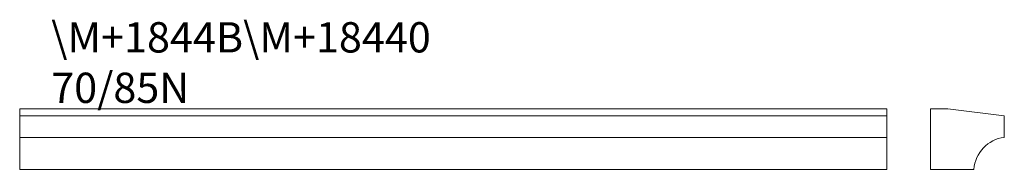
# Model space of a CAD drawing. Units: millimetres. Extents: x 55 to 1191, y 999 to 1172.
import ezdxf

# ---------------------------------------------------------------- set-up
doc = ezdxf.new("R2010")
doc.units = ezdxf.units.MM
doc.header["$LTSCALE"] = 5
doc.styles.add('SLDTEXTSTYLE0', font='TXT', dxfattribs={"width": 0.663, "bigfont": 'bigfont'})

msp = doc.modelspace()

# ---------------------------------------------------------------- linework, layer by layer
at = {"color": 7, "linetype": 'Continuous', "lineweight": 15}
for p, q in [((55, 1060.5), (55, 1068.5)), ((1055, 1068.5), (55, 1068.5)), ((1055, 1060.5), (1055, 1068.5)), ((1125.7, 1068.5), (1105.7, 1068.5)), ((1105.7, 1068.5), (1105.7, 998.5)), ((1190.7, 1060.5), (1125.7, 1068.5)), ((55, 1035.5), (55, 1060.5)), ((1055, 1060.5), (55, 1060.5)), ((1055, 1035.5), (1055, 1060.5)), ((1190.7, 1035.5), (1190.7, 1060.5)), ((55, 998.5), (55, 1035.5)), ((1055, 1035.5), (55, 1035.5)), ((1055, 998.5), (1055, 1035.5)), ((1055, 998.5), (55, 998.5)), ((1105.7, 998.5), (1155.7, 998.5))]:
    msp.add_line(p, q, dxfattribs=at)
msp.add_arc((1195.6, 995.8), 40, 97.0493, 176.133, dxfattribs=at)

# ---------------------------------------------------------------- texts
at = {"color": 7, "linetype": 'Continuous', "lineweight": 0, "insert": (91.3, 1168.6), "char_height": 35, "attachment_point": 1, "style": 'SLDTEXTSTYLE0'}
msp.add_mtext('\\M+1844B\\M+18440 70/85N', dxfattribs=at)

doc.saveas('drawing.dxf')
